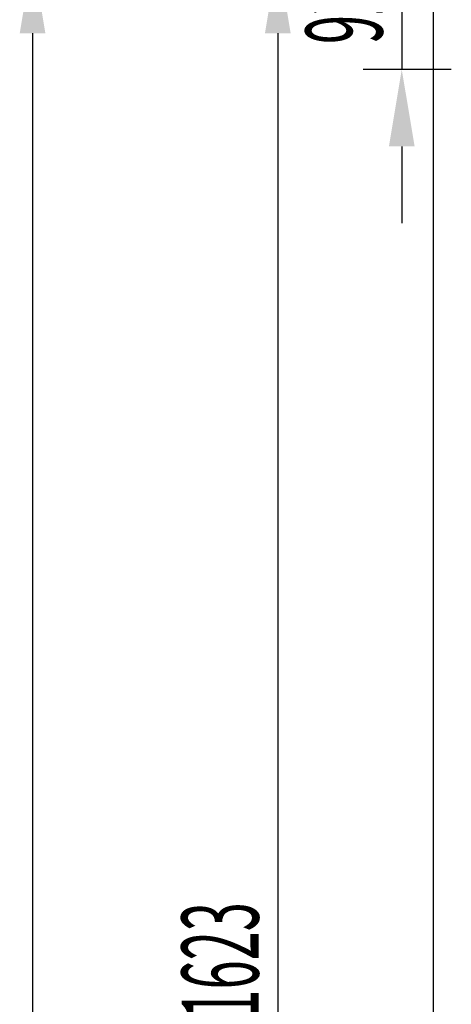
# Model space of a CAD drawing. Units: millimetres. Extents: x 21479 to 60404, y 11373 to 17723.
# Drawn here: x 46183 to 46533, y 15799 to 16599 of the extents above; entities that cross this region are included whole.
import ezdxf

# ---------------------------------------------------------------- set-up
doc = ezdxf.new("R2010")
doc.units = ezdxf.units.MM
doc.layers.add('ACOTA', color=50, linetype='Continuous')
doc.styles.add('ACO', font='simplex.shx', dxfattribs={"width": 0.5})

msp = doc.modelspace()

# ---------------------------------------------------------------- linework, layer by layer
msp.add_line((46518.95, 14717.83, 0), (46518.95, 16650.83, 0))
at = {"layer": 'ACOTA'}
for p, q in [((46493.11, 16650.83, 0), (46493.11, 16558.83, 0)), ((46193.23, 16588.33, 0), (46193.23, 14650.83, 0)), ((46392.43, 16588.33, 0), (46392.43, 15090.33, 0)), ((46533.32, 16558.83, 0), (46461.86, 16558.83, 0)), ((46493.11, 16496.33, 0), (46493.11, 16433.83, 0))]:
    msp.add_line(p, q, dxfattribs=at)
for points in [[(46203.65, 16588.33, 0), (46182.82, 16588.33, 0), (46193.23, 16650.83, 0)], [(46382.01, 16588.33, 0), (46402.85, 16588.33, 0), (46392.43, 16650.83, 0)], [(46482.7, 16496.33, 0), (46503.53, 16496.33, 0), (46493.11, 16558.83, 0)]]:
    msp.add_solid(points, dxfattribs=at)

# ---------------------------------------------------------------- texts
at = {"layer": 'ACOTA', "style": 'ACO', "width": 0.5}
for s, p in [('92', (46477.49, 16579.53, 0)), ('1623', (46376.81, 15787.25, 0))]:
    msp.add_text(s, height=62.5, rotation=90, dxfattribs=at).set_placement(p)

doc.saveas('drawing.dxf')
